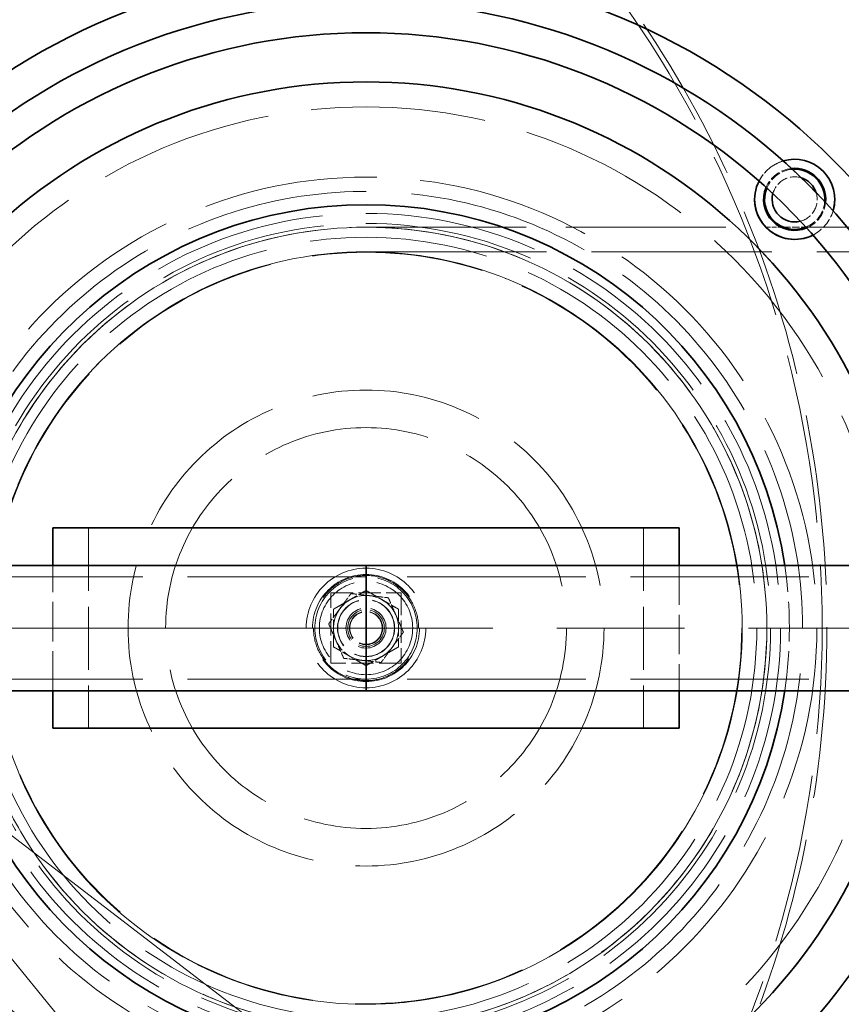
# Model space of a CAD drawing. Units: millimetres. Extents: x 0 to 10692, y 0 to 7560.
# Drawn here: x 7038 to 7202, y 2895 to 3091 of the extents above; entities that cross this region are included whole.
import ezdxf

# ---------------------------------------------------------------- set-up
doc = ezdxf.new("R2010")
doc.units = ezdxf.units.MM
doc.header["$LTSCALE"] = 18
for name, pattern in [('CHAIN', [0.3543, 0.2362, -0.0295, 0.0591, -0.0295]), ('DASH_DOT', [0.182, 0.1181, -0.0295, 0.0049, -0.0295]), ('DASHED_SPACE', [0.2067, 0.1654, -0.0413])]:
    doc.linetypes.add(name, pattern=pattern)
doc.layers.add('Center Mark (ISO)', color=1, linetype='DASH_DOT', lineweight=9, true_color=0xff0000)
doc.layers.add('Hidden (ISO)', color=7, linetype='DASHED_SPACE', lineweight=9, true_color=0x0080c0)
doc.layers.add('Dimension (ISO)', color=3, linetype='Continuous', lineweight=9)
doc.layers.add('Visible (ISO)', color=7, linetype='Continuous', lineweight=35)
doc.styles.add('Note Text (ISO)', font='tahoma.ttf')
doc.dimstyles.new('Default (ISO)', dxfattribs={"dimscale": 18, "dimtxt": 3.5, "dimasz": 3.5, "dimexe": 1.5, "dimexo": 0, "dimgap": 1, "dimtad": 1, "dimrnd": 1e-08, "dimtxsty": 'Note Text (ISO)', "dimcen": 0.09, "dimdle": 10, "dimclrd": 256, "dimclre": 256, "dimclrt": 256, "dimazin": 2, "dimtfac": 1.001486, "dimtmove": 0, "dimatfit": 3, "dimfxl": 1, "dimtolj": 1, "dimlwd": -1, "dimlwe": -1, "dimarcsym": 0})

# ---------------------------------------------------------------- blocks, each defined once
blk = doc.blocks.new('*D42')
at = {"layer": 'Defpoints', "color": 0, "transparency": 16777216}
for p in [(6413.34, 3406.6), (7550.73, 2533.28)]:
    blk.add_point(p, dxfattribs=at)
at = {"layer": 'Dimension (ISO)', "transparency": 16777216}
for p, q in [((6413.34, 3406.6), (6134.99, 3620.33)), ((7500.76, 2571.64), (6463.31, 3368.23))]:
    blk.add_line(p, q, dxfattribs=at)
for points in [[(6469.71, 3376.56), (6456.92, 3359.9), (6413.34, 3406.6)], [(7507.16, 2579.97), (7494.37, 2563.31), (7550.73, 2533.28)]]:
    blk.add_solid(points, dxfattribs=at)
at = {"layer": 'Dimension (ISO)', "transparency": 16777216, "insert": (6201.55, 3677.47), "char_height": 63, "attachment_point": 1, "rotation": 322.4818, "style": 'Note Text (ISO)'}
blk.add_mtext('\\A1;∅1434', dxfattribs=at)
blk = doc.blocks.new('*D43')
at = {"layer": 'Defpoints', "color": 0, "transparency": 16777216}
for p in [(6602.55, 3434.69), (7361.52, 2505.19)]:
    blk.add_point(p, dxfattribs=at)
at = {"layer": 'Dimension (ISO)', "transparency": 16777216}
for p, q in [((6602.55, 3434.69), (6339.52, 3756.82)), ((7321.68, 2553.99), (6642.4, 3385.89))]:
    blk.add_line(p, q, dxfattribs=at)
for points in [[(6650.53, 3392.53), (6634.27, 3379.25), (6602.55, 3434.69)], [(7329.81, 2560.63), (7313.54, 2547.35), (7361.52, 2505.19)]]:
    blk.add_solid(points, dxfattribs=at)
at = {"layer": 'Dimension (ISO)', "transparency": 16777216, "insert": (6417.4, 3797.18), "char_height": 63, "attachment_point": 1, "rotation": 309.233, "style": 'Note Text (ISO)'}
blk.add_mtext('\\A1;∅1200', dxfattribs=at)

msp = doc.modelspace()

# ---------------------------------------------------------------- linework, layer by layer
at = {"layer": 'Center Mark (ISO)', "linetype": 'CHAIN', "ltscale": 23.990969}
msp.add_line((7744.038, 2969.938), (6220.038, 2969.938), dxfattribs=at)
at = {"layer": 'Hidden (ISO)', "ltscale": 10.725126}
msp.add_line((7106.705, 3049.938), (7186.513, 3049.938), dxfattribs=at)
at = {"layer": 'Hidden (ISO)', "ltscale": 0.318298}
msp.add_line((7186.513, 3049.938), (7189.522, 3049.938), dxfattribs=at)
at = {"layer": 'Hidden (ISO)', "ltscale": 0.477041}
msp.add_line((7190.01, 3049.938), (7194.519, 3049.938), dxfattribs=at)
at = {"layer": 'Hidden (ISO)', "ltscale": 13.730777}
msp.add_line((7194.531, 3049.938), (7296.705, 3049.938), dxfattribs=at)
at = {"layer": 'Hidden (ISO)', "ltscale": 12.094821}
msp.add_line((7106.705, 3045.038), (7466.705, 3045.038), dxfattribs=at)
at = {"layer": 'Hidden (ISO)', "ltscale": 0.751197}
for p, q in [((7044.205, 2989.938), (7051.305, 2989.938)), ((7162.105, 2989.938), (7169.205, 2989.938))]:
    msp.add_line(p, q, dxfattribs=at)
at = {"layer": 'Hidden (ISO)', "ltscale": 11.694634}
msp.add_line((7162.105, 2989.938), (7051.305, 2989.938), dxfattribs=at)
at = {"layer": 'Hidden (ISO)', "ltscale": 4.232559}
for p, q in [((7051.305, 2989.938), (7051.305, 2949.938)), ((7162.105, 2989.938), (7162.105, 2949.938))]:
    msp.add_line(p, q, dxfattribs=at)
at = {"layer": 'Hidden (ISO)', "ltscale": 2.645312}
for p, q in [((7044.205, 2957.438), (7044.205, 2982.438)), ((7169.205, 2982.438), (7169.205, 2957.438))]:
    msp.add_line(p, q, dxfattribs=at)
at = {"layer": 'Hidden (ISO)', "ltscale": 11.972399}
for p, q in [((7106.705, 2980.138), (6929.205, 2980.138)), ((7284.205, 2980.138), (7106.705, 2980.138)), ((7106.705, 2959.738), (6929.205, 2959.738)), ((7284.205, 2959.738), (7106.705, 2959.738))]:
    msp.add_line(p, q, dxfattribs=at)
at = {"layer": 'Hidden (ISO)', "ltscale": 1.481331}
for p, q in [((7099.705, 2976.938), (7113.705, 2976.938)), ((7099.705, 2962.938), (7099.705, 2976.938)), ((7113.705, 2976.938), (7113.705, 2962.938)), ((7113.705, 2962.938), (7099.705, 2962.938))]:
    msp.add_line(p, q, dxfattribs=at)
at = {"layer": 'Hidden (ISO)', "ltscale": 8.73515}
msp.add_line((7181.705, 2969.938), (7181.705, 2969.938), dxfattribs=at)
at = {"layer": 'Hidden (ISO)', "ltscale": 3.057996}
msp.add_line((7181.805, 2969.938), (7181.805, 2969.938), dxfattribs=at)
at = {"layer": 'Hidden (ISO)', "ltscale": 10.750954}
for p, q in [((7181.805, 2969.938), (7181.805, 2969.938)), ((7196.705, 2969.938), (7196.705, 2969.938))]:
    msp.add_line(p, q, dxfattribs=at)
at = {"layer": 'Hidden (ISO)', "ltscale": 10.58969}
for p, q in [((7181.805, 2969.938), (7181.805, 2969.938)), ((7186.705, 2969.938), (7186.705, 2969.938))]:
    msp.add_line(p, q, dxfattribs=at)
at = {"layer": 'Hidden (ISO)', "ltscale": 2.539495}
msp.add_line((7186.705, 2969.938), (7186.705, 2969.938), dxfattribs=at)
at = {"layer": 'Hidden (ISO)', "ltscale": 10.07902}
msp.add_line((7186.705, 2969.938), (7186.705, 2969.938), dxfattribs=at)
at = {"layer": 'Hidden (ISO)', "ltscale": 6.031439}
msp.add_line((7187.455, 2969.938), (7187.455, 2969.938), dxfattribs=at)
at = {"layer": 'Hidden (ISO)', "ltscale": 11.658173}
msp.add_circle((6982.038, 2969.938), 607.5, dxfattribs=at)
at = {"layer": 'Hidden (ISO)', "ltscale": 11.608278}
msp.add_circle((6982.038, 2969.938), 604.9, dxfattribs=at)
at = {"layer": 'Hidden (ISO)', "ltscale": 11.646592}
msp.add_circle((6982.038, 2969.938), 600, dxfattribs=at)
at = {"layer": 'Hidden (ISO)', "ltscale": 11.617476}
msp.add_circle((6982.038, 2969.938), 598.5, dxfattribs=at)
at = {"layer": 'Hidden (ISO)', "ltscale": 11.664265}
msp.add_circle((6982.038, 2969.938), 594.003, dxfattribs=at)
at = {"layer": 'Hidden (ISO)', "ltscale": 11.660458}
msp.add_circle((6982.038, 2969.938), 580, dxfattribs=at)
at = {"layer": 'Hidden (ISO)', "ltscale": 11.433546}
msp.add_circle((6982.038, 2969.938), 216.653, dxfattribs=at)
at = {"layer": 'Hidden (ISO)', "ltscale": 11.399102}
msp.add_circle((7106.705, 2969.938), 175.5, dxfattribs=at)
msp.add_circle((7106.705, 2969.938), 175.5, dxfattribs=at)
msp.add_circle((7106.705, 2969.938), 175.5, dxfattribs=at)
at = {"layer": 'Hidden (ISO)', "ltscale": 11.652416}
msp.add_circle((7106.705, 2969.938), 172.5, dxfattribs=at)
msp.add_circle((7106.705, 2969.938), 172.5, dxfattribs=at)
msp.add_circle((7106.705, 2969.938), 172.5, dxfattribs=at)
msp.add_circle((7106.705, 2969.938), 172.5, dxfattribs=at)
at = {"layer": 'Hidden (ISO)', "ltscale": 11.727471}
msp.add_circle((7106.705, 2969.938), 125, dxfattribs=at)
at = {"layer": 'Hidden (ISO)', "ltscale": 11.801424}
msp.add_circle((7106.705, 2969.938), 118.8, dxfattribs=at)
at = {"layer": 'Hidden (ISO)', "ltscale": 11.50465}
msp.add_circle((7106.705, 2969.938), 109, dxfattribs=at)
at = {"layer": 'Hidden (ISO)', "ltscale": 11.708708}
msp.add_circle((7106.705, 2969.938), 104, dxfattribs=at)
at = {"layer": 'Hidden (ISO)', "ltscale": 11.691387}
msp.add_circle((7106.705, 2969.938), 90, dxfattribs=at)
msp.add_circle((7106.705, 2969.938), 90, dxfattribs=at)
at = {"layer": 'Hidden (ISO)', "ltscale": 11.645379}
msp.add_circle((7106.705, 2969.938), 82.75, dxfattribs=at)
msp.add_circle((7106.705, 2969.938), 82.75, dxfattribs=at)
at = {"layer": 'Hidden (ISO)', "ltscale": 11.36392}
msp.add_circle((7106.705, 2969.938), 80.75, dxfattribs=at)
msp.add_circle((7106.705, 2969.938), 80.75, dxfattribs=at)
at = {"layer": 'Hidden (ISO)', "ltscale": 11.258373}
for radius in [80, 80, 80, 80, 80, 40]:
    msp.add_circle((7106.705, 2969.938), radius, dxfattribs=at)
at = {"layer": 'Hidden (ISO)', "ltscale": 11.974814}
msp.add_circle((7106.705, 2969.938), 78, dxfattribs=at)
at = {"layer": 'Hidden (ISO)', "ltscale": 11.529597}
msp.add_circle((7106.705, 2969.938), 75.1, dxfattribs=at)
msp.add_circle((7106.705, 2969.938), 75.1, dxfattribs=at)
msp.add_circle((7106.705, 2969.938), 75.1, dxfattribs=at)
msp.add_circle((7106.705, 2969.938), 75.1, dxfattribs=at)
at = {"layer": 'Hidden (ISO)', "ltscale": 11.514245}
msp.add_circle((7106.705, 2969.938), 75, dxfattribs=at)
msp.add_circle((7106.705, 2969.938), 75, dxfattribs=at)
at = {"layer": 'Hidden (ISO)', "ltscale": 11.459415}
msp.add_circle((7106.705, 2969.938), 47.5, dxfattribs=at)
at = {"layer": 'Hidden (ISO)', "ltscale": 10.083852}
msp.add_circle((7106.705, 2969.938), 11.942, dxfattribs=at)
at = {"layer": 'Hidden (ISO)', "ltscale": 9.028379}
msp.add_circle((7106.705, 2969.938), 10.692, dxfattribs=at)
at = {"layer": 'Hidden (ISO)', "ltscale": 6.796478}
msp.add_circle((7106.705, 2969.938), 10.222, dxfattribs=at)
at = {"layer": 'Hidden (ISO)', "ltscale": 6.193446}
msp.add_circle((7106.705, 2969.938), 9.315, dxfattribs=at)
at = {"layer": 'Hidden (ISO)', "ltscale": 4.321519}
msp.add_circle((7106.705, 2969.938), 6.5, dxfattribs=at)
at = {"layer": 'Hidden (ISO)', "ltscale": 3.789628}
msp.add_circle((7106.705, 2969.938), 5.7, dxfattribs=at)
at = {"layer": 'Hidden (ISO)', "ltscale": 3.756385}
msp.add_circle((7106.705, 2969.938), 5.65, dxfattribs=at)
at = {"layer": 'Hidden (ISO)', "ltscale": 2.659358}
msp.add_circle((7106.705, 2969.938), 4, dxfattribs=at)
at = {"layer": 'Hidden (ISO)', "ltscale": 2.659413}
msp.add_circle((7106.705, 2969.938), 4, dxfattribs=at)
at = {"layer": 'Hidden (ISO)', "ltscale": 2.43444}
msp.add_circle((7106.705, 2969.938), 3.662, dxfattribs=at)
at = {"layer": 'Hidden (ISO)', "ltscale": 2.209577}
msp.add_circle((7106.705, 2969.938), 3.324, dxfattribs=at)
at = {"layer": 'Hidden (ISO)', "ltscale": 2.149532}
msp.add_circle((7106.705, 2969.938), 3.233, dxfattribs=at)
at = {"layer": 'Hidden (ISO)', "ltscale": 11.358697}
msp.add_arc((6982.038, 2969.938), 215.719, 298.26405, 61.73587, dxfattribs=at)
at = {"layer": 'Hidden (ISO)', "ltscale": 11.22406}
msp.add_arc((7106.705, 2969.938), 167.5, 8.58367, 179.99995, dxfattribs=at)
msp.add_arc((7106.705, 2969.938), 167.5, 8.58367, 179.99995, dxfattribs=at)
at = {"layer": 'Hidden (ISO)', "ltscale": 11.225639}
msp.add_arc((7106.705, 2969.938), 167.5, 4.27978, 175.72016, dxfattribs=at)
at = {"layer": 'Hidden (ISO)', "ltscale": 2.659327}
msp.add_arc((7192.265, 3055.498), 8, 0.00103, 179.99894, dxfattribs=at)
at = {"layer": 'Hidden (ISO)', "ltscale": 0.68197}
for start, end in [(106.6271, 152.79164), (297.20829, 343.37283)]:
    msp.add_arc((7192.265, 3055.498), 8, start, end, dxfattribs=at)
at = {"layer": 'Hidden (ISO)', "ltscale": 0.700984}
for start, end in [(95.93461, 157.16228), (292.83766, 354.06532)]:
    msp.add_arc((7192.265, 3055.498), 6.2, start, end, dxfattribs=at)
at = {"layer": 'Hidden (ISO)', "ltscale": 0.704635}
for start, end in [(94.23983, 157.83788), (292.16205, 355.76011)]:
    msp.add_arc((7192.265, 3055.498), 6, start, end, dxfattribs=at)
at = {"layer": 'Hidden (ISO)', "ltscale": 0.768244}
for start, end in [(72.74994, 165.20116), (284.79878, 17.25)]:
    msp.add_arc((7192.265, 3055.498), 4.5, start, end, dxfattribs=at)
at = {"layer": 'Hidden (ISO)', "ltscale": 0.681973}
msp.add_arc((7192.265, 3055.498), 8, 297.20972, 343.37447, dxfattribs=at)
at = {"layer": 'Hidden (ISO)', "ltscale": 2.655056}
msp.add_arc((7106.705, 2969.938), 84.5, 351.49322, 8.50707, dxfattribs=at)
at = {"layer": 'Hidden (ISO)', "ltscale": 0.72017}
for start, end in [(83.60915, 143.60915), (23.60915, 83.60915), (143.60915, 203.60915), (323.60915, 23.60915), (203.60915, 263.60915), (263.60915, 323.60915)]:
    msp.add_arc((7106.705, 2969.938), 6.5, start, end, dxfattribs=at)
at = {"layer": 'Hidden (ISO)', "ltscale": 11.224064}
msp.add_arc((7106.705, 2969.938), 167.5, 188.58365, 359.99997, dxfattribs=at)
msp.add_arc((7106.705, 2969.938), 167.5, 188.58365, 359.99997, dxfattribs=at)
at = {"layer": 'Hidden (ISO)', "ltscale": 11.324018}
msp.add_arc((7106.705, 2969.938), 163.5, 188.79529, 351.20465, dxfattribs=at)
at = {"layer": 'Hidden (ISO)', "ltscale": 11.734506}
for major_axis in [(-56.569, -56.569), (56.569, 56.569)]:
    msp.add_ellipse((7106.705, 2969.938), major_axis=major_axis, ratio=0.9999995, dxfattribs=at)
at = {"layer": 'Hidden (ISO)', "ltscale": 11.863134}
for major_axis in [(53.104, 53.104), (-53.104, -53.104)]:
    msp.add_ellipse((7106.705, 2969.938), major_axis=major_axis, ratio=0.9999995, dxfattribs=at)
at = {"layer": 'Hidden (ISO)', "ltscale": 11.571103}
msp.add_open_spline([(6964.578, 3333.736), (6937.757, 3328.762), (6911.567, 3320.838), (6861.408, 3299.376), (6837.592, 3285.904), (6776.41, 3241.738), (6743.227, 3206.178), (6692.36, 3124.339), (6675.162, 3078.843), (6659.173, 2983.82), (6660.535, 2935.201), (6681.819, 2841.222), (6701.537, 2796.76), (6756.907, 2717.898), (6792.029, 2684.251), (6873.193, 2632.315), (6918.459, 2614.521), (7013.264, 2597.287), (7061.897, 2598.011), (7156.147, 2618.059), (7200.864, 2637.193), (7280.446, 2691.523), (7314.551, 2726.2), (7367.548, 2806.675), (7385.934, 2851.704), (7404.411, 2946.275), (7404.325, 2994.913), (7385.515, 3089.418), (7366.97, 3134.382), (7313.689, 3214.67), (7279.462, 3249.227), (7199.689, 3303.276), (7154.905, 3322.251), (7060.585, 3341.968), (7011.95, 3342.52), (6964.578, 3333.736)], degree=3, knots=[-233.1749716, -233.1749716, -233.1749716, -233.1749716, -224.9913279, -224.9913279, -216.8076837, -216.8076837, -202.3538402, -202.3538402, -187.8999974, -187.8999974, -173.4461549, -173.4461549, -158.9923123, -158.9923123, -144.5384692, -144.5384692, -130.0846251, -130.0846251, -115.6307799, -115.6307799, -101.1769335, -101.1769335, -86.7230861, -86.7230861, -72.2692379, -72.2692379, -57.8153894, -57.8153894, -43.3615409, -43.3615409, -28.9076929, -28.9076929, -14.4538459, -14.4538459, 0, 0, 0, 0], dxfattribs=at)
at = {"layer": 'Hidden (ISO)', "ltscale": 12.264421}
msp.add_open_spline([(7193.855, 2969.938), (7193.855, 2979.234), (7192.355, 2988.528), (7186.506, 3006.177), (7182.159, 3014.527), (7171.056, 3029.44), (7164.302, 3035.999), (7149.072, 3046.662), (7140.598, 3050.764), (7122.786, 3056.094), (7113.452, 3057.322), (7094.868, 3056.779), (7085.621, 3055.009), (7068.152, 3048.647), (7059.931, 3044.058), (7045.349, 3032.524), (7038.99, 3025.582), (7028.776, 3010.047), (7024.924, 3001.456), (7020.554, 2985.136), (7019.555, 2977.537), (7019.555, 2969.938)], degree=3, knots=[3.1881554, 3.1881554, 3.1881554, 3.1881554, 3.5081554, 3.5081554, 3.8281554, 3.8281554, 4.1481554, 4.1481554, 4.4681554, 4.4681554, 4.7881554, 4.7881554, 5.1081554, 5.1081554, 5.4281554, 5.4281554, 5.7481554, 5.7481554, 6.0681554, 6.0681554, 6.3297481, 6.3297481, 6.3297481, 6.3297481], dxfattribs=at)
at = {"layer": 'Hidden (ISO)', "ltscale": 8.880522}
msp.add_open_spline([(7096.205, 2969.938), (7096.205, 2971.259), (7096.469, 2972.667), (7097.542, 2975.253), (7098.349, 2976.432), (7100.211, 2978.294), (7101.39, 2979.101), (7103.976, 2980.174), (7105.384, 2980.438), (7108.026, 2980.438), (7109.433, 2980.174), (7112.02, 2979.101), (7113.199, 2978.294), (7115.06, 2976.432), (7115.868, 2975.253), (7116.94, 2972.667), (7117.205, 2971.259), (7117.205, 2968.617), (7116.94, 2967.21), (7115.868, 2964.623), (7115.06, 2963.444), (7113.199, 2961.583), (7112.02, 2960.775), (7109.433, 2959.703), (7108.026, 2959.438), (7105.384, 2959.438), (7103.976, 2959.703), (7101.39, 2960.775), (7100.211, 2961.583), (7098.349, 2963.444), (7097.542, 2964.623), (7096.469, 2967.21), (7096.205, 2968.617), (7096.205, 2969.938)], degree=3, knots=[0, 0, 0, 0, 0.3963352, 0.3963352, 0.7926705, 0.7926705, 1.1889948, 1.1889948, 1.5853191, 1.5853191, 1.9816434, 1.9816434, 2.3779677, 2.3779677, 2.774303, 2.774303, 3.1706382, 3.1706382, 3.5669734, 3.5669734, 3.9633087, 3.9633087, 4.359633, 4.359633, 4.7559573, 4.7559573, 5.1522816, 5.1522816, 5.5486059, 5.5486059, 5.9449412, 5.9449412, 6.3412764, 6.3412764, 6.3412764, 6.3412764], dxfattribs=at)
at = {"layer": 'Hidden (ISO)', "ltscale": 0.806278}
for points in [[(7100.205, 2973.691), (7103.455, 2975.567), (7106.705, 2977.444)], [(7106.705, 2977.444), (7109.955, 2975.567), (7113.205, 2973.691)], [(7100.205, 2966.185), (7100.205, 2969.938), (7100.205, 2973.691)], [(7113.205, 2973.691), (7113.205, 2969.938), (7113.205, 2966.185)], [(7106.705, 2962.432), (7103.455, 2964.309), (7100.205, 2966.185)], [(7113.205, 2966.185), (7109.955, 2964.309), (7106.705, 2962.432)]]:
    msp.add_rational_spline(points, [1, 1.15470053838, 1], degree=2, dxfattribs=at)
at = {"layer": 'Hidden (ISO)', "ltscale": 0.403089}
for points in [[(7101.472, 2973.794), (7102.506, 2975.196), (7103.699, 2976.815)], [(7103.699, 2976.815), (7105.697, 2976.591), (7107.428, 2976.398)], [(7107.428, 2976.398), (7109.159, 2976.204), (7111.158, 2975.98)], [(7111.158, 2975.98), (7111.963, 2974.137), (7112.661, 2972.541)], [(7099.246, 2970.773), (7100.439, 2972.392), (7101.472, 2973.794)], [(7112.661, 2972.541), (7113.358, 2970.945), (7114.164, 2969.103)], [(7100.749, 2967.335), (7100.051, 2968.931), (7099.246, 2970.773)], [(7114.164, 2969.103), (7112.971, 2967.484), (7111.937, 2966.082)], [(7102.252, 2963.896), (7101.446, 2965.739), (7100.749, 2967.335)], [(7111.937, 2966.082), (7110.904, 2964.68), (7109.711, 2963.061)], [(7105.981, 2963.478), (7104.25, 2963.672), (7102.252, 2963.896)], [(7109.711, 2963.061), (7107.712, 2963.285), (7105.981, 2963.478)]]:
    msp.add_rational_spline(points, [1, 1.0379548493, 1], degree=2, dxfattribs=at)
at = {"layer": 'Hidden (ISO)', "ltscale": 12.26442}
msp.add_open_spline([(7019.555, 2969.938), (7019.555, 2960.642), (7021.055, 2951.348), (7026.903, 2933.699), (7031.251, 2925.349), (7042.354, 2910.436), (7049.107, 2903.877), (7064.338, 2893.214), (7072.812, 2889.112), (7090.623, 2883.782), (7099.958, 2882.554), (7118.542, 2883.097), (7127.788, 2884.867), (7145.258, 2891.228), (7153.478, 2895.818), (7168.06, 2907.352), (7174.42, 2914.294), (7184.633, 2929.829), (7188.486, 2938.42), (7192.855, 2954.74), (7193.855, 2962.339), (7193.855, 2969.938)], degree=3, knots=[0.0465628, 0.0465628, 0.0465628, 0.0465628, 0.3665628, 0.3665628, 0.6865628, 0.6865628, 1.0065628, 1.0065628, 1.3265628, 1.3265628, 1.6465628, 1.6465628, 1.9665628, 1.9665628, 2.2865628, 2.2865628, 2.6065628, 2.6065628, 2.9265628, 2.9265628, 3.1881554, 3.1881554, 3.1881554, 3.1881554], dxfattribs=at)
at = {"layer": 'Visible (ISO)'}
for p, q in [((7186.513, 3049.938), (7186.513, 3049.938)), ((7189.522, 3049.938), (7190.01, 3049.938)), ((7194.519, 3049.938), (7194.531, 3049.938)), ((7044.205, 2989.938), (7169.205, 2989.938)), ((7044.205, 2982.438), (7044.205, 2989.938)), ((7169.205, 2989.938), (7169.205, 2982.438)), ((7106.705, 2982.438), (6943.683, 2982.438)), ((7106.705, 2982.438), (7106.705, 2969.938)), ((7269.726, 2982.438), (7106.705, 2982.438)), ((7106.705, 2969.938), (7106.705, 2957.438)), ((7106.705, 2957.438), (6943.683, 2957.438)), ((7044.205, 2949.938), (7044.205, 2957.438)), ((7269.726, 2957.438), (7106.705, 2957.438)), ((7169.205, 2957.438), (7169.205, 2949.938)), ((7169.205, 2949.938), (7044.205, 2949.938)), ((7051.305, 2949.938), (7044.205, 2949.938)), ((7051.305, 2949.938), (7162.105, 2949.938)), ((7169.205, 2949.938), (7162.105, 2949.938))]:
    msp.add_line(p, q, dxfattribs=at)
for centre, radius in [((6982.038, 2969.938), 615.3), ((6982.038, 2969.938), 605.124), ((7032.038, 2969.938), 433.7), ((7032.038, 2969.938), 425.5), ((7106.705, 2969.938), 167.5), ((7106.705, 2969.938), 163.5)]:
    msp.add_circle(centre, radius, dxfattribs=at)
for centre, radius, start, end in [((6982.038, 2969.938), 717, 6.727927, 173.272073), ((6982.038, 2969.938), 712, 6.775394, 173.224606), ((6982.038, 2969.938), 215.719, 61.73587, 298.26405), ((7106.705, 2969.938), 175.5, 4.08435, 175.91559), ((7106.705, 2969.938), 172.5, 4.15551, 175.84444), ((7106.705, 2969.938), 163.5, 8.79531, 171.20463), ((7106.705, 2969.938), 132, 5.43401, 174.56593), ((7106.705, 2969.938), 125, 5.73918, 174.26077), ((7106.705, 2969.938), 118.8, 6.03978, 173.96016), ((7106.705, 2969.938), 109, 6.58521, 173.41473), ((7192.265, 3055.498), 8, 343.37283, 106.6271), ((7192.265, 3055.498), 6.2, 354.06532, 95.93461), ((7192.265, 3055.498), 6, 355.76011, 94.23983), ((7192.265, 3055.498), 8, 152.79164, 297.20829), ((7192.265, 3055.498), 6.2, 157.16228, 292.83766), ((7192.265, 3055.498), 4.5, 17.25, 72.74994), ((7192.265, 3055.498), 6, 157.83788, 292.16205), ((7192.265, 3055.498), 4.5, 165.20116, 284.79878), ((7106.705, 2969.938), 84.5, 8.50707, 171.49287), ((7192.265, 3055.498), 8, 179.99894, 297.20972), ((7192.265, 3055.498), 8, 343.37447, 0.00103), ((7106.705, 2969.938), 175.5, 184.0843, 355.91564), ((7106.705, 2969.938), 172.5, 184.15546, 355.84449), ((7106.705, 2969.938), 167.5, 184.27973, 355.72021), ((7106.705, 2969.938), 132, 185.43369, 354.56625), ((7106.705, 2969.938), 125, 185.73911, 354.26084), ((7106.705, 2969.938), 118.8, 186.03971, 353.96023), ((7106.705, 2969.938), 109, 186.58494, 353.415), ((7106.705, 2969.938), 84.5, 188.50673, 351.49322)]:
    msp.add_arc(centre, radius, start, end, dxfattribs=at)
for points, knots in [([(7457.038, 2969.938), (7457.038, 2935.096), (7452.754, 2900.388), (7436.194, 2834.328), (7424.346, 2803.127), (7383.047, 2723.826), (7347.504, 2679.67), (7261.242, 2607.646), (7211.337, 2580.53), (7103.431, 2547.155), (7046.436, 2541.413), (6935.014, 2552.488), (6881.606, 2568.627), (6784.884, 2619.966), (6742.279, 2654.33), (6672.37, 2737.144), (6645.669, 2784.8), (6611.264, 2888.578), (6604.264, 2943.849), (6611.881, 3055.306), (6626.945, 3110.357), (6677.819, 3211.546), (6713.202, 3256.618), (6798.872, 3329.628), (6848.086, 3357.109), (6953.062, 3391.08), (7007.681, 3397.727), (7115.218, 3390.112), (7167.206, 3376.382), (7262.688, 3330.748), (7305.481, 3299.507), (7377.649, 3222.841), (7406.347, 3178.031), (7446.535, 3078.53), (7457.038, 3024.491), (7457.038, 2969.938)], [-268.0567143, -268.0567143, -268.0567143, -268.0567143, -257.6041145, -257.6041145, -247.6233962, -247.6233962, -230.7707368, -230.7707368, -213.8753378, -213.8753378, -196.8326339, -196.8326339, -180.2273967, -180.2273967, -163.9389117, -163.9389117, -147.6919118, -147.6919118, -131.133457, -131.133457, -114.176279, -114.176279, -97.1446965, -97.1446965, -80.3757666, -80.3757666, -63.9939129, -63.9939129, -47.9789924, -47.9789924, -32.2011729, -32.2011729, -16.3659495, -16.3659495, 0, 0, 0, 0]), ([(6964.578, 3333.736), (6991.4, 3338.71), (7018.689, 3340.702), (7073.209, 3338.651), (7100.271, 3334.613), (7173.221, 3315.32), (7216.948, 3294.021), (7293.775, 3235.861), (7326.142, 3199.556), (7375.137, 3116.583), (7391.297, 3070.708), (7405.123, 2975.346), (7402.657, 2926.771), (7379.243, 2833.299), (7358.52, 2789.297), (7301.373, 2711.713), (7265.496, 2678.873), (7183.173, 2628.793), (7137.514, 2612.033), (7042.342, 2596.956), (6993.738, 2598.785), (6899.968, 2620.97), (6855.698, 2641.114), (6777.37, 2697.237), (6744.062, 2732.681), (6692.906, 2814.339), (6675.548, 2859.774), (6659.224, 2954.741), (6660.415, 3003.364), (6681.367, 3097.417), (6700.929, 3141.948), (6756.02, 3221.005), (6791.023, 3254.776), (6872.003, 3306.999), (6917.206, 3324.952), (6964.578, 3333.736)], [-233.1749716, -233.1749716, -233.1749716, -233.1749716, -224.9913279, -224.9913279, -216.8076837, -216.8076837, -202.3538401, -202.3538401, -187.8999972, -187.8999972, -173.4461546, -173.4461546, -158.9923119, -158.9923119, -144.5384686, -144.5384686, -130.0846245, -130.0846245, -115.6307793, -115.6307793, -101.176933, -101.176933, -86.7230856, -86.7230856, -72.2692375, -72.2692375, -57.8153891, -57.8153891, -43.3615407, -43.3615407, -28.9076929, -28.9076929, -14.4538459, -14.4538459, 0, 0, 0, 0])]:
    msp.add_open_spline(points, degree=3, knots=knots, dxfattribs=at)

# ---------------------------------------------------------------- dimensions: what is measured, and where the dimension line sits
at = {"layer": 'Dimension (ISO)'}
for p1, p2, picture, middle in [((7361.524, 2505.19), (6602.553, 3434.686), '*D43', (6430.146, 3645.829)), ((7550.734, 2533.275), (6413.343, 3406.601), '*D42', (6249.181, 3532.65))]:
    dim = msp.add_diameter_dim_2p(p1=p1, p2=p2, dimstyle='Default (ISO)', override={"dimgap": 1, "dimdec": 2, "dimlfac": 1, "dimtol": 0, "dimlim": 0, "dimtp": 0, "dimtm": 0, "dimtdec": 2, "dimatfit": 2}, dxfattribs=at)
    dim.commit()
    dim.dimension.update_dxf_attribs({"geometry": picture, "text_midpoint": middle, "dimtype": 163})

doc.saveas('drawing.dxf')
